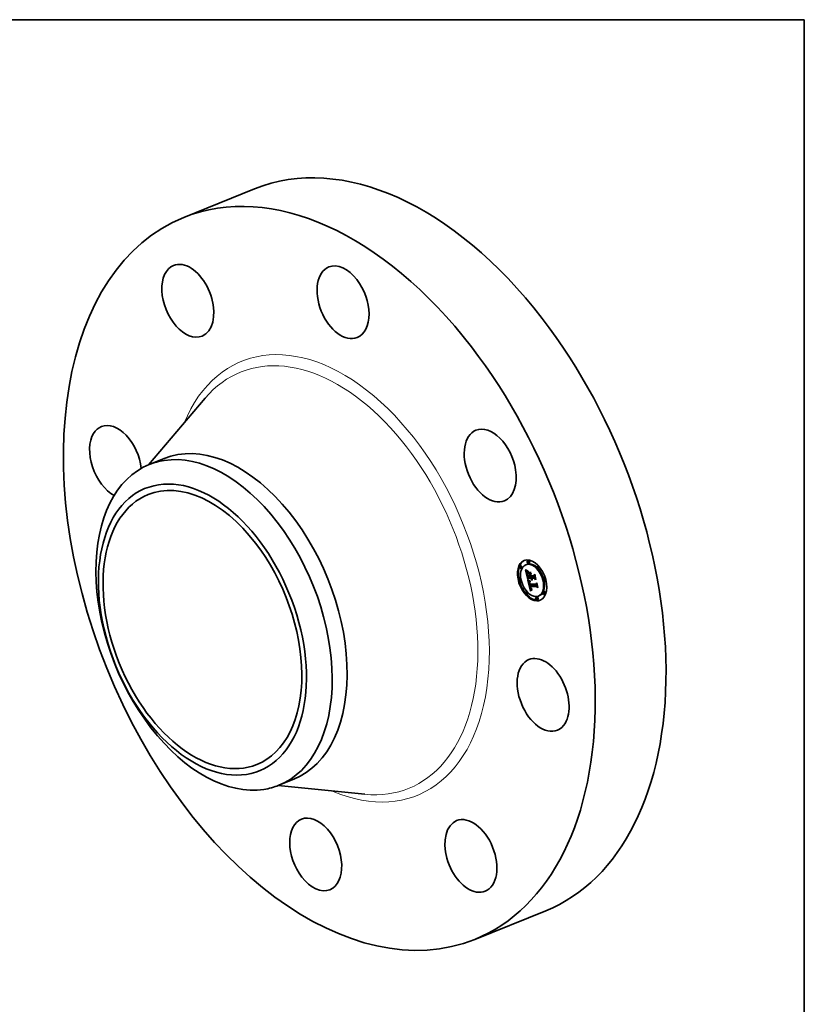
# Model space of a CAD drawing. Extents: x 0 to 10.8, y 0 to 8.2.
# Drawn here: x 6.7 to 10.8, y 3.1 to 8.2 of the extents above; entities that cross this region are included whole.
import ezdxf

# ---------------------------------------------------------------- set-up
doc = ezdxf.new("R2010")
doc.units = 0
doc.header["$MEASUREMENT"] = 0
doc.layers.get('0').update_dxf_attribs({"lineweight": 13})
doc.layers.add('1', color=7, linetype='Continuous', lineweight=13)

msp = doc.modelspace()

# ---------------------------------------------------------------- linework, layer by layer
at = {"color": 7, "lineweight": 35, "ltscale": 0.00992}
for p, q in [((7.521156, 7.221558), (7.889142, 7.37001)), ((9.036414, 3.465696), (9.4044, 3.614149))]:
    msp.add_line(p, q, dxfattribs=at)
at = {"color": 7, "lineweight": 35, "ltscale": 0.01136}
for p, q in [((7.338405, 5.934712), (7.632567, 6.281032)), ((8.011811, 4.265471), (8.463938, 4.22022))]:
    msp.add_line(p, q, dxfattribs=at)
at = {"color": 7, "lineweight": 35, "ltscale": 0.002092}
for p, q in [((7.341979, 5.936178), (7.419591, 5.967488)), ((8.015427, 4.266906), (8.093039, 4.298217))]:
    msp.add_line(p, q, dxfattribs=at)
at = {"color": 7, "lineweight": 35, "ltscale": 0.000133}
for p, q in [((9.314103, 5.436601), (9.309174, 5.434613)), ((9.275013, 5.409184), (9.270084, 5.407196)), ((9.280064, 5.396665), (9.275136, 5.394676)), ((9.30577, 5.416573), (9.300841, 5.414585)), ((9.319154, 5.424082), (9.314226, 5.422094)), ((9.366066, 5.408285), (9.361138, 5.406297)), ((9.371118, 5.395765), (9.366189, 5.393777)), ((9.271694, 5.342094), (9.266766, 5.340105)), ((9.276746, 5.329574), (9.271817, 5.327586)), ((9.313744, 5.343973), (9.318672, 5.345961)), ((9.327026, 5.343842), (9.331955, 5.34583)), ((9.32967, 5.343816), (9.334598, 5.345804)), ((9.331149, 5.343801), (9.336078, 5.345789)), ((9.331999, 5.343793), (9.336928, 5.345781)), ((9.400464, 5.340822), (9.395535, 5.338834)), ((9.405515, 5.328303), (9.400587, 5.326314)), ((9.322739, 5.300541), (9.327668, 5.302529)), ((9.3251, 5.300518), (9.330028, 5.302506)), ((9.306091, 5.274631), (9.301163, 5.272643)), ((9.311143, 5.262112), (9.306214, 5.260123)), ((9.358055, 5.246314), (9.353126, 5.244326)), ((9.363106, 5.233795), (9.358178, 5.231807)), ((9.37144, 5.253823), (9.366511, 5.251835)), ((9.397145, 5.273732), (9.392217, 5.271743)), ((9.402197, 5.261212), (9.397268, 5.259224))]:
    msp.add_line(p, q, dxfattribs=at)
at = {"color": 7, "lineweight": 35, "ltscale": 2.1e-05}
for p, q in [((9.299982, 5.386013), (9.300617, 5.385448)), ((9.30869, 5.367108), (9.309455, 5.367417)), ((9.308979, 5.365425), (9.309753, 5.365737)), ((9.309878, 5.377082), (9.309314, 5.376479)), ((9.310576, 5.358628), (9.31134, 5.358936)), ((9.326501, 5.365286), (9.327277, 5.365599)), ((9.33072, 5.339928), (9.331068, 5.339143)), ((9.331068, 5.339143), (9.33146, 5.33838)), ((9.331372, 5.342926), (9.332142, 5.343237)), ((9.33146, 5.33838), (9.331893, 5.33764)), ((9.331626, 5.342085), (9.332395, 5.342395)), ((9.331913, 5.341279), (9.331626, 5.342085)), ((9.331913, 5.341279), (9.332695, 5.341595)), ((9.332231, 5.340508), (9.331913, 5.341279)), ((9.347435, 5.362481), (9.348211, 5.362794)), ((9.318564, 5.318215), (9.318661, 5.317377)), ((9.320285, 5.322672), (9.321052, 5.322981)), ((9.320405, 5.31709), (9.321198, 5.31741)), ((9.320559, 5.31632), (9.321338, 5.316634)), ((9.320735, 5.315496), (9.320559, 5.31632)), ((9.320735, 5.315496), (9.321509, 5.315809)), ((9.320906, 5.32085), (9.320924, 5.320026)), ((9.320924, 5.320026), (9.320978, 5.319178)), ((9.320932, 5.31462), (9.321715, 5.314936)), ((9.326426, 5.292668), (9.326113, 5.29346)), ((9.326299, 5.29541), (9.326552, 5.29459)), ((9.327097, 5.291264), (9.327869, 5.291575)), ((9.327456, 5.290651), (9.328247, 5.29097)), ((9.357717, 5.317969), (9.358492, 5.318282))]:
    msp.add_line(p, q, dxfattribs=at)
at = {"color": 7, "lineweight": 35, "ltscale": 0.001239}
msp.add_line((9.311134, 5.337734), (9.299982, 5.386013), dxfattribs=at)
at = {"color": 7, "lineweight": 35, "ltscale": 2e-05}
for p, q in [((9.300617, 5.385448), (9.301222, 5.384916)), ((9.309748, 5.379051), (9.310471, 5.37867)), ((9.310471, 5.37867), (9.311187, 5.378292)), ((9.306911, 5.370917), (9.306909, 5.370113)), ((9.308501, 5.368649), (9.309239, 5.368947)), ((9.309314, 5.376479), (9.30881, 5.375877)), ((9.309048, 5.374205), (9.309457, 5.374887)), ((9.309368, 5.363599), (9.310127, 5.363906)), ((9.309379, 5.367892), (9.309506, 5.367096)), ((9.309669, 5.362312), (9.310414, 5.362613)), ((9.30997, 5.361054), (9.31071, 5.361353)), ((9.310273, 5.359826), (9.311022, 5.360128)), ((9.332582, 5.339773), (9.332231, 5.340508)), ((9.332965, 5.339072), (9.332582, 5.339773)), ((9.33338, 5.338406), (9.332965, 5.339072)), ((9.318507, 5.319001), (9.318564, 5.318215)), ((9.320559, 5.31632), (9.320405, 5.31709)), ((9.320926, 5.321649), (9.320906, 5.32085)), ((9.3244, 5.300014), (9.325145, 5.300315)), ((9.325013, 5.297224), (9.325762, 5.297527)), ((9.325265, 5.296194), (9.326008, 5.296494)), ((9.325533, 5.295223), (9.326269, 5.29552)), ((9.325815, 5.294312), (9.326547, 5.294607)), ((9.325963, 5.289265), (9.326372, 5.288565)), ((9.326113, 5.29346), (9.326845, 5.293755)), ((9.326426, 5.292668), (9.327163, 5.292965)), ((9.326754, 5.291936), (9.326426, 5.292668)), ((9.326552, 5.29459), (9.326818, 5.293825)), ((9.326754, 5.291936), (9.3275, 5.292237)), ((9.332724, 5.284466), (9.333506, 5.284379))]:
    msp.add_line(p, q, dxfattribs=at)
at = {"color": 7, "lineweight": 35, "ltscale": 2.2e-05}
for p, q in [((9.300744, 5.388697), (9.301086, 5.389529)), ((9.306909, 5.370113), (9.30695, 5.369226)), ((9.30874, 5.37338), (9.309048, 5.374205)), ((9.309506, 5.367096), (9.309657, 5.366242)), ((9.310502, 5.377687), (9.309878, 5.377082)), ((9.310497, 5.362243), (9.310698, 5.361403)), ((9.32993, 5.342421), (9.330151, 5.341567)), ((9.330151, 5.341567), (9.330414, 5.340736)), ((9.330414, 5.340736), (9.33072, 5.339928)), ((9.331626, 5.342085), (9.331372, 5.342926)), ((9.331893, 5.33764), (9.332369, 5.336924)), ((9.332231, 5.340508), (9.333034, 5.340832)), ((9.332369, 5.336924), (9.332887, 5.336229)), ((9.332582, 5.339773), (9.333409, 5.340107)), ((9.332887, 5.336229), (9.333448, 5.335558)), ((9.333448, 5.335558), (9.334051, 5.334909)), ((9.31919, 5.314545), (9.319389, 5.313708)), ((9.319389, 5.313708), (9.319598, 5.31287)), ((9.319598, 5.31287), (9.319816, 5.312033)), ((9.319816, 5.312033), (9.320045, 5.311195)), ((9.320045, 5.311195), (9.320284, 5.310357)), ((9.320273, 5.317808), (9.321094, 5.318139)), ((9.320932, 5.31462), (9.320735, 5.315496)), ((9.320978, 5.319178), (9.32107, 5.318306)), ((9.3234, 5.296897), (9.323592, 5.296032)), ((9.325572, 5.290031), (9.325963, 5.289265))]:
    msp.add_line(p, q, dxfattribs=at)
at = {"color": 7, "lineweight": 35, "ltscale": 2.3e-05}
for p, q in [((9.300744, 5.388697), (9.301593, 5.389039)), ((9.304626, 5.382123), (9.305366, 5.3816)), ((9.309657, 5.366242), (9.309831, 5.365329)), ((9.311187, 5.378292), (9.310502, 5.377687)), ((9.331372, 5.342926), (9.331149, 5.343801)), ((9.332733, 5.335065), (9.333586, 5.335409)), ((9.332965, 5.339072), (9.333819, 5.339417)), ((9.318661, 5.317377), (9.318798, 5.316485)), ((9.320163, 5.318474), (9.321016, 5.318818)), ((9.32107, 5.318306), (9.321198, 5.31741)), ((9.321198, 5.31741), (9.321364, 5.316488)), ((9.322888, 5.299603), (9.323048, 5.298682)), ((9.323048, 5.298682), (9.323219, 5.29778)), ((9.323219, 5.29778), (9.3234, 5.296897)), ((9.325198, 5.290865), (9.325572, 5.290031)), ((9.326113, 5.29346), (9.325815, 5.294312)), ((9.326059, 5.296286), (9.326299, 5.29541)), ((9.327829, 5.290099), (9.328669, 5.290438)), ((9.332848, 5.283407), (9.33205, 5.282951))]:
    msp.add_line(p, q, dxfattribs=at)
at = {"color": 7, "lineweight": 35, "ltscale": 4.5e-05}
msp.add_line((9.302003, 5.387388), (9.300744, 5.388697), dxfattribs=at)
at = {"color": 7, "lineweight": 35, "ltscale": 4.6e-05}
for p, q in [((9.301086, 5.389529), (9.302424, 5.388238)), ((9.353766, 5.313182), (9.355481, 5.313874))]:
    msp.add_line(p, q, dxfattribs=at)
at = {"color": 7, "lineweight": 35, "ltscale": 1.9e-05}
for p, q in [((9.301222, 5.384916), (9.301797, 5.384417)), ((9.309064, 5.379418), (9.309748, 5.379051)), ((9.30881, 5.375877), (9.308366, 5.375275)), ((9.308411, 5.370046), (9.309122, 5.370333)), ((9.308421, 5.371301), (9.309116, 5.371581)), ((9.30853, 5.372412), (9.309221, 5.372691)), ((9.309276, 5.368629), (9.309379, 5.367892)), ((9.309457, 5.374887), (9.309964, 5.375427)), ((9.333827, 5.337775), (9.33338, 5.338406)), ((9.334307, 5.337179), (9.333827, 5.337775)), ((9.334818, 5.336618), (9.334307, 5.337179)), ((9.319943, 5.320609), (9.319965, 5.321378)), ((9.320982, 5.322423), (9.320926, 5.321649)), ((9.321076, 5.323173), (9.320982, 5.322423)), ((9.323217, 5.326616), (9.322906, 5.325924)), ((9.326372, 5.288565), (9.326799, 5.287931)), ((9.327097, 5.291264), (9.326754, 5.291936)), ((9.326818, 5.293825), (9.327097, 5.293115)), ((9.331976, 5.2846), (9.332724, 5.284466)), ((9.333998, 5.286741), (9.333256, 5.286868))]:
    msp.add_line(p, q, dxfattribs=at)
at = {"color": 7, "lineweight": 35, "ltscale": 1.8e-05}
for p, q in [((9.301797, 5.384417), (9.302343, 5.383952)), ((9.308419, 5.379771), (9.309064, 5.379418)), ((9.306958, 5.371638), (9.306911, 5.370917)), ((9.308366, 5.375275), (9.307983, 5.374673)), ((9.30874, 5.37338), (9.309395, 5.373644)), ((9.32967, 5.343816), (9.32979, 5.343124)), ((9.32979, 5.343124), (9.32993, 5.342421)), ((9.331999, 5.343793), (9.332181, 5.343085)), ((9.332181, 5.343085), (9.332395, 5.342395)), ((9.332395, 5.342395), (9.332641, 5.341722)), ((9.332641, 5.341722), (9.332921, 5.341066)), ((9.332921, 5.341066), (9.333232, 5.340428)), ((9.333232, 5.340428), (9.333575, 5.339807)), ((9.333575, 5.339807), (9.333952, 5.339203)), ((9.333952, 5.339203), (9.33436, 5.338616)), ((9.33436, 5.338616), (9.334801, 5.338048)), ((9.334801, 5.338048), (9.335275, 5.337495)), ((9.31849, 5.319733), (9.318507, 5.319001)), ((9.320405, 5.31709), (9.320273, 5.317808)), ((9.321207, 5.323899), (9.321076, 5.323173)), ((9.321905, 5.314225), (9.322105, 5.31354)), ((9.321917, 5.327196), (9.322557, 5.326904)), ((9.322557, 5.326904), (9.323217, 5.326616)), ((9.326799, 5.287931), (9.327243, 5.287364)), ((9.327097, 5.293115), (9.327388, 5.292459)), ((9.327456, 5.290651), (9.327097, 5.291264)), ((9.329941, 5.285284), (9.330585, 5.285009)), ((9.330585, 5.285009), (9.331264, 5.284781)), ((9.331264, 5.284781), (9.331976, 5.2846)), ((9.333256, 5.286868), (9.33255, 5.28703)), ((9.333256, 5.286868), (9.333907, 5.287131))]:
    msp.add_line(p, q, dxfattribs=at)
at = {"color": 7, "lineweight": 35, "ltscale": 2.5e-05}
for p, q in [((9.302003, 5.387388), (9.302938, 5.387766)), ((9.312651, 5.381062), (9.312436, 5.38009)), ((9.30853, 5.372412), (9.30874, 5.37338)), ((9.30937, 5.37355), (9.3092, 5.372563)), ((9.309625, 5.374505), (9.30937, 5.37355)), ((9.309964, 5.375427), (9.309625, 5.374505)), ((9.309831, 5.365329), (9.310029, 5.364359)), ((9.313428, 5.336365), (9.314168, 5.335715)), ((9.314733, 5.333902), (9.313954, 5.334558)), ((9.332733, 5.335065), (9.331895, 5.335641)), ((9.332258, 5.34486), (9.331955, 5.34583)), ((9.333623, 5.334589), (9.332733, 5.335065)), ((9.334307, 5.337179), (9.335228, 5.337551)), ((9.335275, 5.337495), (9.334818, 5.336618)), ((9.318974, 5.315541), (9.31919, 5.314545)), ((9.320009, 5.319647), (9.320924, 5.320016)), ((9.325533, 5.295223), (9.325265, 5.296194)), ((9.330425, 5.281907), (9.329597, 5.28132)), ((9.331243, 5.282451), (9.330425, 5.281907))]:
    msp.add_line(p, q, dxfattribs=at)
at = {"color": 7, "lineweight": 35, "ltscale": 4.3e-05}
for p, q in [((9.303241, 5.386179), (9.302003, 5.387388)), ((9.308979, 5.365425), (9.30869, 5.367108)), ((9.331248, 5.287462), (9.332828, 5.288099))]:
    msp.add_line(p, q, dxfattribs=at)
at = {"color": 7, "lineweight": 35, "ltscale": 1.7e-05}
for p, q in [((9.302343, 5.383952), (9.302859, 5.383519)), ((9.307812, 5.380111), (9.308419, 5.379771)), ((9.307983, 5.374673), (9.307659, 5.374073)), ((9.309197, 5.369309), (9.309276, 5.368629)), ((9.320694, 5.327793), (9.321296, 5.327492)), ((9.321296, 5.327492), (9.321917, 5.327196)), ((9.318512, 5.320413), (9.31849, 5.319733)), ((9.319965, 5.321378), (9.320079, 5.32206)), ((9.320273, 5.317808), (9.320163, 5.318474)), ((9.321567, 5.315542), (9.321726, 5.314892)), ((9.321726, 5.314892), (9.321905, 5.314225)), ((9.322906, 5.325924), (9.322275, 5.325649)), ((9.327243, 5.287364), (9.327713, 5.286854)), ((9.327388, 5.292459), (9.327691, 5.291859)), ((9.327829, 5.290099), (9.327456, 5.290651)), ((9.327713, 5.286854), (9.328219, 5.286391)), ((9.328219, 5.286391), (9.328758, 5.285975)), ((9.328758, 5.285975), (9.329333, 5.285606)), ((9.329333, 5.285606), (9.329941, 5.285284)), ((9.331881, 5.287229), (9.331248, 5.287462)), ((9.33255, 5.28703), (9.331881, 5.287229))]:
    msp.add_line(p, q, dxfattribs=at)
at = {"color": 7, "lineweight": 35, "ltscale": 4.4e-05}
for p, q in [((9.302424, 5.388238), (9.303722, 5.387045)), ((9.309781, 5.35501), (9.310147, 5.35329)), ((9.329686, 5.337969), (9.33133, 5.338632)), ((9.3244, 5.300014), (9.322739, 5.300541))]:
    msp.add_line(p, q, dxfattribs=at)
at = {"color": 7, "lineweight": 35, "ltscale": 1.6e-05}
for p, q in [((9.302859, 5.383519), (9.303345, 5.38312)), ((9.307245, 5.380436), (9.307812, 5.380111)), ((9.307049, 5.372277), (9.306958, 5.371638)), ((9.307396, 5.373473), (9.307193, 5.372875)), ((9.307659, 5.374073), (9.307396, 5.373473)), ((9.312122, 5.333455), (9.312651, 5.333102)), ((9.319003, 5.328721), (9.319547, 5.328407)), ((9.319547, 5.328407), (9.320111, 5.328098)), ((9.320111, 5.328098), (9.320694, 5.327793)), ((9.318575, 5.32104), (9.318512, 5.320413)), ((9.320079, 5.32206), (9.320285, 5.322672)), ((9.321694, 5.325351), (9.321162, 5.325031)), ((9.322275, 5.325649), (9.321694, 5.325351)), ((9.330092, 5.288035), (9.329569, 5.288375)), ((9.330652, 5.287731), (9.330092, 5.288035)), ((9.331248, 5.287462), (9.330652, 5.287731)), ((9.332462, 5.288177), (9.333074, 5.288047)), ((9.333074, 5.288047), (9.333718, 5.28795))]:
    msp.add_line(p, q, dxfattribs=at)
at = {"color": 7, "lineweight": 35, "ltscale": 2.7e-05}
for p, q in [((9.303241, 5.386179), (9.30425, 5.386586)), ((9.315593, 5.333242), (9.314733, 5.333902)), ((9.331107, 5.336317), (9.330371, 5.337093)), ((9.324182, 5.293765), (9.324503, 5.292732)), ((9.325265, 5.296194), (9.325013, 5.297224)), ((9.328759, 5.280689), (9.327911, 5.280015)), ((9.328338, 5.290825), (9.329044, 5.289999)), ((9.329044, 5.289999), (9.329865, 5.289315)), ((9.329865, 5.289315), (9.33081, 5.288762))]:
    msp.add_line(p, q, dxfattribs=at)
at = {"color": 7, "lineweight": 35, "ltscale": 4.1e-05}
msp.add_line((9.30446, 5.38507), (9.303241, 5.386179), dxfattribs=at)
at = {"color": 7, "lineweight": 35, "ltscale": 1.5e-05}
for p, q in [((9.303345, 5.38312), (9.303802, 5.382754)), ((9.306717, 5.380748), (9.307245, 5.380436)), ((9.307193, 5.372875), (9.307049, 5.372277)), ((9.309048, 5.374205), (9.309605, 5.374429)), ((9.317482, 5.32969), (9.31797, 5.329362)), ((9.31797, 5.329362), (9.318477, 5.329039)), ((9.318477, 5.329039), (9.319003, 5.328721)), ((9.318677, 5.321614), (9.318575, 5.32104)), ((9.320285, 5.322672), (9.320584, 5.323215)), ((9.320584, 5.323215), (9.320976, 5.323688)), ((9.320584, 5.323215), (9.321123, 5.323432)), ((9.321162, 5.325031), (9.320679, 5.324687)), ((9.329082, 5.28875), (9.328631, 5.289159)), ((9.329569, 5.288375), (9.329082, 5.28875)), ((9.33133, 5.288534), (9.33188, 5.288339)), ((9.33188, 5.288339), (9.332462, 5.288177))]:
    msp.add_line(p, q, dxfattribs=at)
at = {"color": 7, "lineweight": 35, "ltscale": 4.2e-05}
msp.add_line((9.303722, 5.387045), (9.30498, 5.385951), dxfattribs=at)
at = {"color": 7, "lineweight": 35, "ltscale": 2.6e-05}
for p, q in [((9.303802, 5.382754), (9.304626, 5.382123)), ((9.305366, 5.3816), (9.306227, 5.381046)), ((9.311676, 5.381464), (9.312651, 5.381062)), ((9.307035, 5.368257), (9.307166, 5.367205)), ((9.309113, 5.371544), (9.30911, 5.370493)), ((9.3092, 5.372563), (9.309113, 5.371544)), ((9.310029, 5.364359), (9.310251, 5.363329)), ((9.310928, 5.360486), (9.31119, 5.35949)), ((9.314168, 5.335715), (9.314982, 5.335056)), ((9.331895, 5.335641), (9.331107, 5.336317)), ((9.319943, 5.320609), (9.32091, 5.320999)), ((9.319965, 5.321378), (9.320935, 5.321769)), ((9.324503, 5.292732), (9.324842, 5.291765)), ((9.328631, 5.289159), (9.329588, 5.289545)), ((9.329597, 5.28132), (9.328759, 5.280689))]:
    msp.add_line(p, q, dxfattribs=at)
at = {"color": 7, "lineweight": 35, "ltscale": 2.9e-05}
for p, q in [((9.30446, 5.38507), (9.30553, 5.385501)), ((9.312436, 5.38009), (9.311356, 5.380502)), ((9.307166, 5.367205), (9.30734, 5.366071)), ((9.313256, 5.335207), (9.313428, 5.336365)), ((9.316532, 5.332576), (9.315593, 5.333242)), ((9.31587, 5.334391), (9.316834, 5.333718)), ((9.329686, 5.337969), (9.329052, 5.338944)), ((9.323878, 5.294865), (9.324182, 5.293765)), ((9.327053, 5.279297), (9.326185, 5.278536)), ((9.333506, 5.284379), (9.332848, 5.283407))]:
    msp.add_line(p, q, dxfattribs=at)
at = {"color": 7, "lineweight": 35, "ltscale": 3.9e-05}
for p, q in [((9.305659, 5.38406), (9.30446, 5.38507)), ((9.30498, 5.385951), (9.306197, 5.384957)), ((9.30869, 5.367108), (9.308501, 5.368649))]:
    msp.add_line(p, q, dxfattribs=at)
at = {"color": 7, "lineweight": 35, "ltscale": 3e-05}
for p, q in [((9.305659, 5.38406), (9.306781, 5.384512)), ((9.309606, 5.382564), (9.310661, 5.381965)), ((9.311356, 5.380502), (9.310256, 5.381015)), ((9.30911, 5.370493), (9.309197, 5.369309)), ((9.31088, 5.357459), (9.310576, 5.358628)), ((9.311482, 5.358417), (9.311804, 5.357264)), ((9.313954, 5.334558), (9.315055, 5.335002)), ((9.324177, 5.329531), (9.324173, 5.328324)), ((9.331895, 5.335641), (9.333004, 5.336089)), ((9.320163, 5.318474), (9.320009, 5.319647)), ((9.323592, 5.296032), (9.323878, 5.294865)), ((9.326185, 5.278536), (9.325308, 5.277731)), ((9.329569, 5.288375), (9.330696, 5.288829))]:
    msp.add_line(p, q, dxfattribs=at)
at = {"color": 7, "lineweight": 35, "ltscale": 3.7e-05}
for p, q in [((9.306838, 5.383149), (9.305659, 5.38406)), ((9.306197, 5.384957), (9.307374, 5.384061)), ((9.321094, 5.329858), (9.322461, 5.330409)), ((9.322436, 5.329165), (9.323807, 5.329718)), ((9.331149, 5.343801), (9.32967, 5.343816)), ((9.336078, 5.345789), (9.334598, 5.345804))]:
    msp.add_line(p, q, dxfattribs=at)
at = {"color": 7, "lineweight": 35, "ltscale": 1.4e-05}
for p, q in [((9.306227, 5.381046), (9.306717, 5.380748)), ((9.318819, 5.322136), (9.318677, 5.321614)), ((9.320246, 5.32432), (9.319862, 5.323929)), ((9.320679, 5.324687), (9.320246, 5.32432)), ((9.33081, 5.288762), (9.33133, 5.288534))]:
    msp.add_line(p, q, dxfattribs=at)
at = {"color": 7, "lineweight": 35, "ltscale": 0.000158}
for p, q in [((9.307988, 5.37468), (9.306565, 5.380841)), ((9.326479, 5.366987), (9.322153, 5.371594))]:
    msp.add_line(p, q, dxfattribs=at)
at = {"color": 7, "lineweight": 35, "ltscale": 3.1e-05}
for p, q in [((9.306838, 5.383149), (9.308003, 5.383619)), ((9.30734, 5.366071), (9.307558, 5.364854)), ((9.308411, 5.370046), (9.308421, 5.371301)), ((9.310576, 5.358628), (9.310273, 5.359826)), ((9.314733, 5.333902), (9.315898, 5.334372)), ((9.315418, 5.373841), (9.315611, 5.375046)), ((9.317552, 5.331905), (9.316532, 5.332576)), ((9.316834, 5.333718), (9.317871, 5.333039)), ((9.329052, 5.338944), (9.328469, 5.340018)), ((9.329208, 5.374912), (9.329015, 5.373707)), ((9.327691, 5.291859), (9.328338, 5.290825)), ((9.328631, 5.289159), (9.327829, 5.290099)), ((9.333718, 5.28795), (9.333998, 5.286741)), ((9.363465, 5.296752), (9.362863, 5.29569))]:
    msp.add_line(p, q, dxfattribs=at)
at = {"color": 7, "lineweight": 35, "ltscale": 3.5e-05}
for p, q in [((9.307997, 5.382338), (9.306838, 5.383149)), ((9.307374, 5.384061), (9.30851, 5.383263)), ((9.310256, 5.381015), (9.311539, 5.381532)), ((9.311356, 5.380502), (9.312642, 5.381021)), ((9.30782, 5.363555), (9.308127, 5.362173)), ((9.308501, 5.368649), (9.308411, 5.370046)), ((9.311223, 5.35611), (9.31088, 5.357459)), ((9.317552, 5.331905), (9.318855, 5.33243))]:
    msp.add_line(p, q, dxfattribs=at)
at = {"color": 7, "lineweight": 35, "ltscale": 3.2e-05}
for p, q in [((9.307997, 5.382338), (9.3092, 5.382823)), ((9.30851, 5.383263), (9.309606, 5.382564)), ((9.310256, 5.381015), (9.309137, 5.381627)), ((9.30997, 5.361054), (9.309669, 5.362312)), ((9.310273, 5.359826), (9.30997, 5.361054)), ((9.318652, 5.331228), (9.317552, 5.331905)), ((9.328469, 5.340018), (9.327937, 5.341194)), ((9.353904, 5.338147), (9.353323, 5.336993))]:
    msp.add_line(p, q, dxfattribs=at)
at = {"color": 7, "lineweight": 35, "ltscale": 3.4e-05}
for p, q in [((9.309137, 5.381627), (9.307997, 5.382338)), ((9.316532, 5.332576), (9.317798, 5.333087)), ((9.319833, 5.330546), (9.318652, 5.331228)), ((9.318983, 5.332351), (9.32017, 5.331657)), ((9.327937, 5.341194), (9.327456, 5.342468)), ((9.33255, 5.28703), (9.333813, 5.28754))]:
    msp.add_line(p, q, dxfattribs=at)
at = {"color": 7, "lineweight": 35, "ltscale": 3.3e-05}
for p, q in [((9.309137, 5.381627), (9.310376, 5.382127)), ((9.307558, 5.364854), (9.30782, 5.363555)), ((9.309669, 5.362312), (9.309368, 5.363599)), ((9.315593, 5.333242), (9.316811, 5.333734)), ((9.317871, 5.333039), (9.318983, 5.332351)), ((9.330092, 5.288035), (9.33133, 5.288534))]:
    msp.add_line(p, q, dxfattribs=at)
at = {"color": 7, "lineweight": 35, "ltscale": 2.8e-05}
for p, q in [((9.310661, 5.381965), (9.311676, 5.381464)), ((9.308421, 5.371301), (9.30853, 5.372412)), ((9.310251, 5.363329), (9.310497, 5.362243)), ((9.31119, 5.35949), (9.311482, 5.358417)), ((9.313256, 5.335207), (9.314283, 5.335622)), ((9.314982, 5.335056), (9.31587, 5.334391)), ((9.330371, 5.337093), (9.329686, 5.337969)), ((9.327911, 5.280015), (9.327053, 5.279297)), ((9.329082, 5.28875), (9.330118, 5.289167))]:
    msp.add_line(p, q, dxfattribs=at)
at = {"color": 7, "lineweight": 35, "ltscale": 2.4e-05}
for p, q in [((9.30695, 5.369226), (9.307035, 5.368257)), ((9.310698, 5.361403), (9.310928, 5.360486)), ((9.313954, 5.334558), (9.313256, 5.335207)), ((9.33338, 5.338406), (9.33426, 5.338761)), ((9.333827, 5.337775), (9.33473, 5.33814)), ((9.318798, 5.316485), (9.318974, 5.315541)), ((9.320009, 5.319647), (9.319943, 5.320609)), ((9.320079, 5.32206), (9.320983, 5.322425)), ((9.321364, 5.316488), (9.321567, 5.315542)), ((9.322739, 5.300541), (9.322888, 5.299603)), ((9.324842, 5.291765), (9.325198, 5.290865)), ((9.325815, 5.294312), (9.325533, 5.295223)), ((9.325831, 5.297216), (9.326059, 5.296286)), ((9.33205, 5.282951), (9.331243, 5.282451))]:
    msp.add_line(p, q, dxfattribs=at)
at = {"color": 7, "lineweight": 35, "ltscale": 6.8e-05}
msp.add_line((9.308127, 5.362173), (9.308771, 5.359521), dxfattribs=at)
at = {"color": 7, "lineweight": 35, "ltscale": 0.000116}
for p, q in [((9.308771, 5.359521), (9.309781, 5.35501)), ((9.32982, 5.281478), (9.328755, 5.285977))]:
    msp.add_line(p, q, dxfattribs=at)
at = {"color": 7, "lineweight": 35, "ltscale": 4.7e-05}
msp.add_line((9.309368, 5.363599), (9.308979, 5.365425), dxfattribs=at)
at = {"color": 7, "lineweight": 35, "ltscale": 1e-05}
msp.add_line((9.309457, 5.374887), (9.30982, 5.375034), dxfattribs=at)
at = {"color": 7, "lineweight": 35, "ltscale": 0.000368}
msp.add_line((9.310147, 5.35329), (9.324878, 5.353144), dxfattribs=at)
at = {"color": 7, "lineweight": 35, "ltscale": 0.000169}
msp.add_line((9.313744, 5.343973), (9.311134, 5.337734), dxfattribs=at)
at = {"color": 7, "lineweight": 35, "ltscale": 7.6e-05}
for p, q in [((9.311223, 5.35611), (9.314029, 5.357242)), ((9.32866, 5.355938), (9.331466, 5.35707))]:
    msp.add_line(p, q, dxfattribs=at)
at = {"color": 7, "lineweight": 35, "ltscale": 0.000325}
msp.add_line((9.324222, 5.355982), (9.311223, 5.35611), dxfattribs=at)
at = {"color": 7, "lineweight": 35, "ltscale": 0.000304}
msp.add_line((9.311804, 5.357264), (9.323954, 5.357144), dxfattribs=at)
at = {"color": 7, "lineweight": 35, "ltscale": 0.001432}
msp.add_line((9.325308, 5.277731), (9.312122, 5.333455), dxfattribs=at)
at = {"color": 7, "lineweight": 35, "ltscale": 0.000148}
msp.add_line((9.312651, 5.333102), (9.317482, 5.32969), dxfattribs=at)
at = {"color": 7, "lineweight": 35, "ltscale": 0.000226}
for p, q in [((9.314966, 5.344466), (9.312935, 5.353262)), ((9.325085, 5.301487), (9.323003, 5.310286))]:
    msp.add_line(p, q, dxfattribs=at)
at = {"color": 7, "lineweight": 35, "ltscale": 0.000332}
for p, q in [((9.327026, 5.343842), (9.313744, 5.343973)), ((9.331955, 5.34583), (9.318672, 5.345961))]:
    msp.add_line(p, q, dxfattribs=at)
at = {"color": 7, "lineweight": 35, "ltscale": 0.000257}
msp.add_line((9.322332, 5.364167), (9.315293, 5.371662), dxfattribs=at)
at = {"color": 7, "lineweight": 35, "ltscale": 0.00033}
msp.add_line((9.315293, 5.371662), (9.328482, 5.371531), dxfattribs=at)
at = {"color": 7, "lineweight": 35, "ltscale": 7.9e-05}
msp.add_line((9.315418, 5.373841), (9.318338, 5.375019), dxfattribs=at)
at = {"color": 7, "lineweight": 35, "ltscale": 0.00034}
for p, q in [((9.329015, 5.373707), (9.315418, 5.373841)), ((9.315611, 5.375046), (9.329208, 5.374912))]:
    msp.add_line(p, q, dxfattribs=at)
at = {"color": 7, "lineweight": 35, "ltscale": 0.000132}
msp.add_line((9.319795, 5.323846), (9.318581, 5.328977), dxfattribs=at)
at = {"color": 7, "lineweight": 35, "ltscale": 3.6e-05}
for p, q in [((9.318652, 5.331228), (9.319984, 5.331766)), ((9.319833, 5.330546), (9.321186, 5.331092)), ((9.321094, 5.329858), (9.319833, 5.330546)), ((9.32017, 5.331657), (9.321431, 5.330956)), ((9.326501, 5.365286), (9.327039, 5.366627)), ((9.327456, 5.342468), (9.327026, 5.343842)), ((9.331107, 5.336317), (9.332425, 5.336848)), ((9.329022, 5.3021), (9.327668, 5.302529))]:
    msp.add_line(p, q, dxfattribs=at)
at = {"color": 7, "lineweight": 35, "ltscale": 3.8e-05}
for p, q in [((9.322436, 5.329165), (9.321094, 5.329858)), ((9.321431, 5.330956), (9.322767, 5.330247)), ((9.330652, 5.287731), (9.332045, 5.288293))]:
    msp.add_line(p, q, dxfattribs=at)
at = {"color": 7, "lineweight": 35, "ltscale": 9.5e-05}
msp.add_line((9.322332, 5.364167), (9.325865, 5.365593), dxfattribs=at)
at = {"color": 7, "lineweight": 35, "ltscale": 0.00018}
msp.add_line((9.323954, 5.357144), (9.322332, 5.364167), dxfattribs=at)
at = {"color": 7, "lineweight": 35, "ltscale": 4.8e-05}
for p, q in [((9.324173, 5.328324), (9.322436, 5.329165)), ((9.329052, 5.338944), (9.330837, 5.339664))]:
    msp.add_line(p, q, dxfattribs=at)
at = {"color": 7, "lineweight": 35, "ltscale": 4e-05}
for p, q in [((9.322767, 5.330247), (9.324177, 5.329531)), ((9.330371, 5.337093), (9.331861, 5.337694))]:
    msp.add_line(p, q, dxfattribs=at)
at = {"color": 7, "lineweight": 35, "ltscale": 6.5e-05}
for p, q in [((9.323954, 5.357144), (9.326367, 5.358117)), ((9.324222, 5.355982), (9.326635, 5.356955)), ((9.324878, 5.353144), (9.327291, 5.354118)), ((9.321543, 5.312108), (9.320932, 5.31462))]:
    msp.add_line(p, q, dxfattribs=at)
at = {"color": 7, "lineweight": 35, "ltscale": 7.3e-05}
msp.add_line((9.324878, 5.353144), (9.324222, 5.355982), dxfattribs=at)
at = {"color": 7, "lineweight": 35, "ltscale": 0.000212}
msp.add_line((9.328482, 5.371531), (9.325061, 5.363769), dxfattribs=at)
at = {"color": 7, "lineweight": 35, "ltscale": 0.000273}
msp.add_line((9.325061, 5.363769), (9.327522, 5.353118), dxfattribs=at)
at = {"color": 7, "lineweight": 35, "ltscale": 8e-06}
for p, q in [((9.326395, 5.357997), (9.326076, 5.358)), ((9.336159, 5.345471), (9.336078, 5.345789)), ((9.320976, 5.323688), (9.321207, 5.323899))]:
    msp.add_line(p, q, dxfattribs=at)
at = {"color": 7, "lineweight": 35, "ltscale": 0.00024}
for p, q in [((9.32866, 5.355938), (9.326501, 5.365286)), ((9.351376, 5.336038), (9.345534, 5.343659))]:
    msp.add_line(p, q, dxfattribs=at)
at = {"color": 7, "lineweight": 35, "ltscale": 0.000245}
msp.add_line((9.327039, 5.366627), (9.329242, 5.357092), dxfattribs=at)
at = {"color": 7, "lineweight": 35, "ltscale": 6.2e-05}
msp.add_line((9.327456, 5.342468), (9.329744, 5.34339), dxfattribs=at)
at = {"color": 7, "lineweight": 35, "ltscale": 0.000397}
msp.add_line((9.327522, 5.353118), (9.343385, 5.352961), dxfattribs=at)
at = {"color": 7, "lineweight": 35, "ltscale": 5.6e-05}
msp.add_line((9.327937, 5.341194), (9.330029, 5.342038), dxfattribs=at)
at = {"color": 7, "lineweight": 35, "ltscale": 5.2e-05}
msp.add_line((9.328469, 5.340018), (9.330395, 5.340796), dxfattribs=at)
at = {"color": 7, "lineweight": 35, "ltscale": 0.000367}
msp.add_line((9.343359, 5.355793), (9.32866, 5.355938), dxfattribs=at)
at = {"color": 7, "lineweight": 35, "ltscale": 0.000337}
msp.add_line((9.329242, 5.357092), (9.342713, 5.356959), dxfattribs=at)
at = {"color": 7, "lineweight": 35, "ltscale": 0.000338}
msp.add_line((9.345534, 5.343659), (9.331999, 5.343793), dxfattribs=at)
at = {"color": 7, "lineweight": 35, "ltscale": 1.3e-05}
for p, q in [((9.334051, 5.334909), (9.333623, 5.334589)), ((9.319006, 5.322619), (9.318819, 5.322136)), ((9.319242, 5.323079), (9.319006, 5.322619)), ((9.319527, 5.323516), (9.319242, 5.323079)), ((9.319862, 5.323929), (9.319527, 5.323516))]:
    msp.add_line(p, q, dxfattribs=at)
at = {"color": 7, "lineweight": 35, "ltscale": 0.000306}
msp.add_line((9.349153, 5.34566), (9.336928, 5.345781), dxfattribs=at)
at = {"color": 7, "lineweight": 35, "ltscale": 0.000238}
msp.add_line((9.342713, 5.356959), (9.347684, 5.365077), dxfattribs=at)
at = {"color": 7, "lineweight": 35, "ltscale": 4.9e-05}
for p, q in [((9.342713, 5.356959), (9.344512, 5.357685)), ((9.331881, 5.287229), (9.333682, 5.287956))]:
    msp.add_line(p, q, dxfattribs=at)
at = {"color": 7, "lineweight": 35, "ltscale": 0.000196}
msp.add_line((9.347435, 5.362481), (9.343359, 5.355793), dxfattribs=at)
at = {"color": 7, "lineweight": 35, "ltscale": 0.000163}
msp.add_line((9.343385, 5.352961), (9.346101, 5.358875), dxfattribs=at)
at = {"color": 7, "lineweight": 35, "ltscale": 0.000101}
for p, q in [((9.343385, 5.352961), (9.347119, 5.354468)), ((9.345534, 5.343659), (9.349268, 5.345166))]:
    msp.add_line(p, q, dxfattribs=at)
at = {"color": 7, "lineweight": 35, "ltscale": 0.000586}
msp.add_line((9.346101, 5.358875), (9.351376, 5.336038), dxfattribs=at)
at = {"color": 7, "lineweight": 35, "ltscale": 0.000654}
msp.add_line((9.353323, 5.336993), (9.347435, 5.362481), dxfattribs=at)
at = {"color": 7, "lineweight": 35, "ltscale": 0.000691}
msp.add_line((9.347684, 5.365077), (9.353904, 5.338147), dxfattribs=at)
at = {"color": 7, "lineweight": 35, "ltscale": 0.000856}
msp.add_line((9.320284, 5.310357), (9.354531, 5.309462), dxfattribs=at)
at = {"color": 7, "lineweight": 35, "ltscale": 6e-06}
msp.add_line((9.320976, 5.323688), (9.321184, 5.323772), dxfattribs=at)
at = {"color": 7, "lineweight": 35, "ltscale": 9.4e-05}
msp.add_line((9.321543, 5.312108), (9.325012, 5.313508), dxfattribs=at)
at = {"color": 7, "lineweight": 35, "ltscale": 0.00082}
msp.add_line((9.35434, 5.311784), (9.321543, 5.312108), dxfattribs=at)
at = {"color": 7, "lineweight": 35, "ltscale": 0.000792}
msp.add_line((9.322105, 5.31354), (9.353766, 5.313182), dxfattribs=at)
at = {"color": 7, "lineweight": 35, "ltscale": 7.1e-05}
msp.add_line((9.325013, 5.297224), (9.3244, 5.300014), dxfattribs=at)
at = {"color": 7, "lineweight": 35, "ltscale": 0.000783}
msp.add_line((9.356417, 5.300209), (9.3251, 5.300518), dxfattribs=at)
at = {"color": 7, "lineweight": 35, "ltscale": 8.5e-05}
msp.add_line((9.3251, 5.300518), (9.325831, 5.297216), dxfattribs=at)
at = {"color": 7, "lineweight": 35, "ltscale": 0.00074}
msp.add_line((9.359629, 5.302214), (9.330028, 5.302506), dxfattribs=at)
at = {"color": 7, "lineweight": 35, "ltscale": 0.000211}
msp.add_line((9.353766, 5.313182), (9.357976, 5.320519), dxfattribs=at)
at = {"color": 7, "lineweight": 35, "ltscale": 0.000176}
msp.add_line((9.357717, 5.317969), (9.35434, 5.311784), dxfattribs=at)
at = {"color": 7, "lineweight": 35, "ltscale": 0.000147}
msp.add_line((9.354531, 5.309462), (9.356694, 5.314917), dxfattribs=at)
at = {"color": 7, "lineweight": 35, "ltscale": 8.4e-05}
msp.add_line((9.354531, 5.309462), (9.357662, 5.310726), dxfattribs=at)
at = {"color": 7, "lineweight": 35, "ltscale": 3e-06}
msp.add_line((9.355446, 5.31381), (9.355327, 5.313812), dxfattribs=at)
at = {"color": 7, "lineweight": 35, "ltscale": 9.1e-05}
msp.add_line((9.356417, 5.300209), (9.359778, 5.301565), dxfattribs=at)
at = {"color": 7, "lineweight": 35, "ltscale": 0.000209}
msp.add_line((9.361604, 5.293661), (9.356417, 5.300209), dxfattribs=at)
at = {"color": 7, "lineweight": 35, "ltscale": 0.000545}
msp.add_line((9.356694, 5.314917), (9.361604, 5.293661), dxfattribs=at)
at = {"color": 7, "lineweight": 35, "ltscale": 0.000572}
msp.add_line((9.362863, 5.29569), (9.357717, 5.317969), dxfattribs=at)
at = {"color": 7, "lineweight": 35, "ltscale": 0.00061}
msp.add_line((9.357976, 5.320519), (9.363465, 5.296752), dxfattribs=at)
at = {"color": 7, "lineweight": 35, "ltscale": 0.03937}
for centre, major_axis, start_param, end_param in [((8.646771, 5.49208), (0.757599, -1.877943), 1.99842421, 3.14161853), ((8.278785, 5.343627), (0.757599, -1.877943), 1.99842421, 3.14161853), ((8.278785, 5.343627), (0.757599, -1.877943), 3.14161853, 6.28321118), ((7.542445, 6.787801), (0.074076, -0.183621), 3.14156875, 6.28316141), ((7.542445, 6.787801), (0.074076, -0.183621), 2.78382237, 3.14156875), ((7.542445, 6.787801), (0.074076, -0.183621), 6.28316141, 9.06700768), ((8.349823, 6.779828), (0.074076, -0.183621), 1.99842421, 3.14161853), ((8.349823, 6.779828), (0.074076, -0.183621), 3.14161853, 6.28321118), ((8.349823, 6.779828), (0.074076, -0.183621), 0.00002587, 1.99842421), ((8.646771, 5.49208), (0.757599, -1.877943), 0.00002587, 1.99842421), ((8.278785, 5.343627), (0.757599, -1.877943), 0.00002587, 1.99842421), ((7.166405, 5.949796), (0.074076, -0.183621), 1.1466888, 3.14147352), ((7.166405, 5.949796), (0.074076, -0.183621), 3.56922054, 5.64806702), ((7.166405, 5.949796), (0.074076, -0.183621), 3.14147352, 3.56922054), ((9.115589, 5.930548), (0.074076, -0.183621), 3.14162668, 6.28321933), ((9.115589, 5.930548), (0.074076, -0.183621), 1.21302605, 3.14162668), ((7.756315, 5.132852), (0.336711, -0.834641), 0.00002587, 3.14161853), ((7.678703, 5.101542), (-0.336711, 0.834641), 6.14001686, 6.28321118), ((7.678703, 5.101542), (0.336711, -0.834641), 1.99842421, 2.99842421), ((7.678703, 5.101542), (-0.336711, 0.834641), 0.00002587, 1.99842421), ((9.115589, 5.930548), (0.074076, -0.183621), 0.00003402, 1.21302605), ((7.618383, 5.077208), (-0.29643, 0.734793), 6.14001686, 12.42320217), ((7.618383, 5.077208), (0.283174, -0.701933), 1.99842421, 3.14161853), ((7.618383, 5.077208), (0.283174, -0.701933), 3.14161853, 6.28321118), ((7.678703, 5.101542), (-0.336711, 0.834641), 3.14161853, 5.14001686), ((7.618383, 5.077208), (0.283174, -0.701933), 0.00002587, 1.99842421), ((9.333676, 5.33321), (0.041668, -0.103287), 3.14170585, 6.03271594), ((9.338605, 5.335198), (-0.041668, 0.103287), 0.03842444, 1.28715065), ((9.333676, 5.33321), (0.041668, -0.103287), 0.0001132, 3.14170585), ((9.3117, 5.428353), (0.002525, -0.00626), 3.14170585, 6.03271594), ((9.3117, 5.428353), (0.002525, -0.00626), 0.0001132, 3.14170585), ((9.316629, 5.430342), (-0.002525, 0.00626), 6.03271594, 6.2832985), ((9.316629, 5.430342), (-0.002525, 0.00626), 3.14170585, 6.03271594), ((9.333676, 5.33321), (0.032829, -0.081378), 3.14170585, 6.03271594), ((9.27261, 5.400936), (0.002525, -0.00626), 3.14170585, 6.03271594), ((9.27261, 5.400936), (0.002525, -0.00626), 0.0001132, 3.14170585), ((9.27261, 5.400936), (0.002525, -0.00626), 6.03271594, 6.2832985), ((9.277538, 5.402924), (-0.002525, 0.00626), 6.03271594, 6.2832985), ((9.277538, 5.402924), (-0.002525, 0.00626), 3.14170585, 6.03271594), ((9.333676, 5.33321), (0.032829, -0.081378), 0.0001132, 3.14170585), ((9.338605, 5.335198), (-0.032829, 0.081378), 6.03271594, 6.2832985), ((9.3117, 5.428353), (0.002525, -0.00626), 6.03271594, 6.2832985), ((9.338605, 5.335198), (-0.032829, 0.081378), 5.35087503, 6.03271594), ((9.363664, 5.400037), (0.002525, -0.00626), 3.14170585, 6.03271594), ((9.363664, 5.400037), (0.002525, -0.00626), 0.0001132, 3.14170585), ((9.363664, 5.400037), (0.002525, -0.00626), 6.03271594, 6.2832985), ((9.338605, 5.335198), (-0.032829, 0.081378), 4.50310455, 5.23905969), ((9.368592, 5.402025), (-0.002525, 0.00626), 6.10907572, 6.2832985), ((9.368592, 5.402025), (-0.002525, 0.00626), 3.14170585, 4.30343179), ((9.269291, 5.333846), (0.002525, -0.00626), 3.14170585, 6.03271594), ((9.269291, 5.333846), (0.002525, -0.00626), 0.0001132, 3.14170585), ((9.338605, 5.335198), (-0.041668, 0.103287), 1.39309095, 2.01707441), ((9.269291, 5.333846), (0.002525, -0.00626), 6.03271594, 6.2832985), ((9.27422, 5.335834), (-0.002525, 0.00626), 6.03271594, 6.2832985), ((9.27422, 5.335834), (-0.002525, 0.00626), 5.43441521, 6.03271594), ((9.27422, 5.335834), (-0.002525, 0.00626), 3.14170585, 3.44260136), ((9.338605, 5.335198), (-0.032829, 0.081378), 3.14170585, 4.37389796), ((9.398061, 5.332574), (0.002525, -0.00626), 3.14170585, 6.03271594), ((9.398061, 5.332574), (0.002525, -0.00626), 0.0001132, 3.14170585), ((9.402989, 5.334562), (-0.002525, 0.00626), 6.03271594, 6.2832985), ((9.402989, 5.334562), (-0.002525, 0.00626), 5.54425687, 6.03271594), ((9.402989, 5.334562), (-0.002525, 0.00626), 3.14170585, 3.41916062), ((9.398061, 5.332574), (0.002525, -0.00626), 6.03271594, 6.2832985), ((9.303689, 5.266383), (0.002525, -0.00626), 3.14170585, 6.2832985), ((9.303689, 5.266383), (0.002525, -0.00626), 2.89112329, 3.14170585), ((9.303689, 5.266383), (0.002525, -0.00626), 0.0001132, 2.89112329), ((9.338605, 5.335198), (-0.041668, 0.103287), 2.11227297, 2.89112329), ((9.308617, 5.268371), (-0.002525, 0.00626), 6.10802542, 6.2832985), ((9.308617, 5.268371), (-0.002525, 0.00626), 3.14170585, 4.481865), ((9.355652, 5.238066), (0.002525, -0.00626), 3.14170585, 6.2832985), ((9.333676, 5.33321), (0.032829, -0.081378), 6.03271594, 6.2832985), ((9.355652, 5.238066), (0.002525, -0.00626), 2.89112329, 3.14170585), ((9.355652, 5.238066), (0.002525, -0.00626), 0.0001132, 2.89112329), ((9.360581, 5.240055), (-0.002525, 0.00626), 3.14170585, 6.2832985), ((9.333676, 5.33321), (0.041668, -0.103287), 6.03271594, 6.2832985), ((9.338605, 5.335198), (-0.041668, 0.103287), 2.89112329, 3.10281685), ((9.394742, 5.265484), (0.002525, -0.00626), 3.14170585, 6.2832985), ((9.394742, 5.265484), (0.002525, -0.00626), 2.89112329, 3.14170585), ((9.394742, 5.265484), (0.002525, -0.00626), 0.0001132, 2.89112329), ((9.399671, 5.267472), (-0.002525, 0.00626), 3.14170585, 6.2832985), ((9.391166, 4.737458), (0.074076, -0.183621), 3.14147352, 6.28306617), ((9.391166, 4.737458), (0.074076, -0.183621), 0.42762788, 3.14147352), ((7.678703, 5.101542), (0.336711, -0.834641), 5.14001686, 6.14001686), ((9.391166, 4.737458), (0.074076, -0.183621), 6.28306617, 6.71081319), ((7.678703, 5.101542), (-0.336711, 0.834641), 2.99842421, 3.14161853), ((8.207748, 3.907427), (0.074076, -0.183621), 0.00002587, 3.14161853), ((9.015126, 3.899454), (0.074076, -0.183621), 6.28316141, 9.42475406), ((8.207748, 3.907427), (0.074076, -0.183621), 3.14161853, 5.14001686), ((9.015126, 3.899454), (0.074076, -0.183621), 3.14156875, 5.92541503), ((8.207748, 3.907427), (0.074076, -0.183621), 5.14001686, 6.28321118), ((9.015126, 3.899454), (0.074076, -0.183621), 5.92541503, 6.28316141)]:
    msp.add_ellipse(centre, major_axis=major_axis, ratio=0.616564, start_param=start_param, end_param=end_param, dxfattribs=at)
at = {"color": 7, "lineweight": 13, "ltscale": 0.03937}
for centre, major_axis, start_param, end_param in [((8.278785, 5.343627), (0.455699, -1.129592), 5.72387876, 9.98408467), ((8.253781, 5.33354), (0.436897, -1.082984), 5.9703037, 9.73765889)]:
    msp.add_ellipse(centre, major_axis=major_axis, ratio=0.616564, start_param=start_param, end_param=end_param, dxfattribs=at)
at = {"layer": '1', "color": 7, "lineweight": 35, "ltscale": 0.03937}
for p, q in [((0.25, 8.25), (10.75, 8.25)), ((10.75, 8.25), (10.75, 0.25))]:
    msp.add_line(p, q, dxfattribs=at)

doc.saveas('drawing.dxf')
